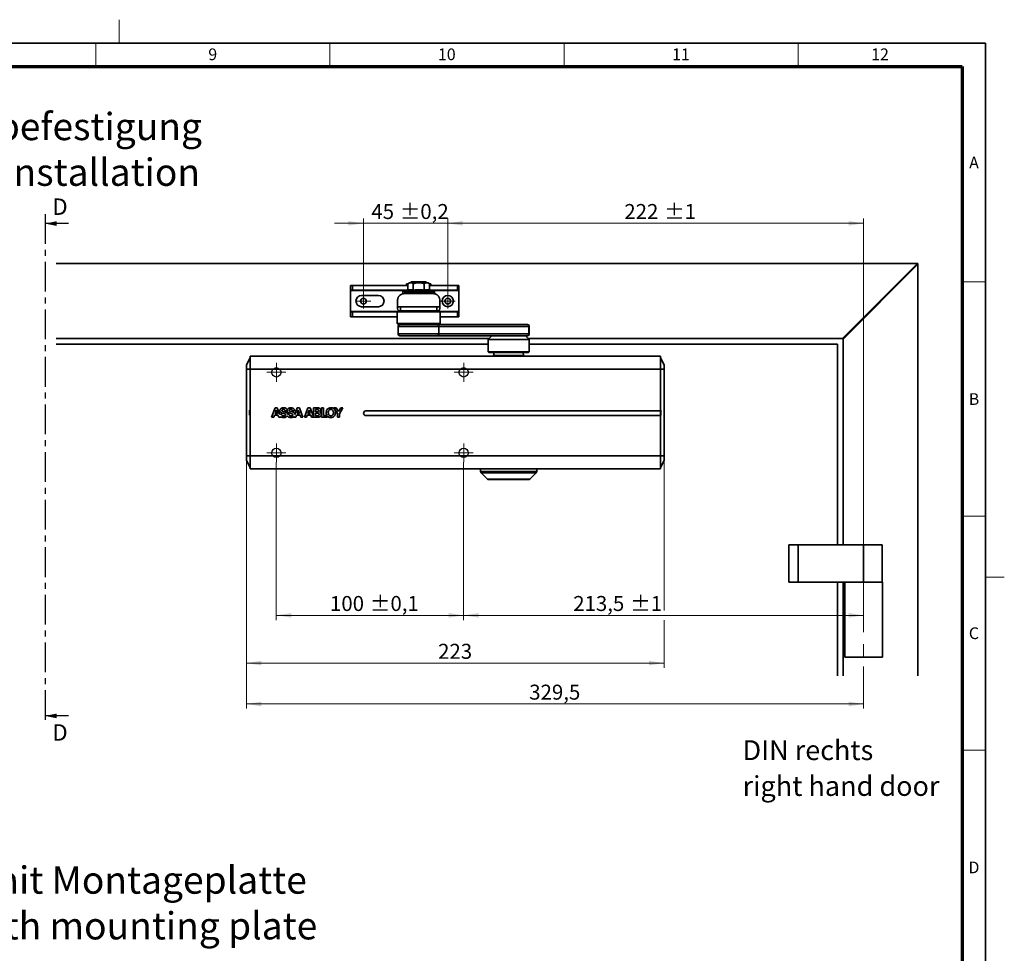
# Model space of a CAD drawing. Units: millimetres. Extents: x -457 to 744, y 0 to 416.
# Drawn here: x 381 to 591, y 217 to 416 of the extents above; entities that cross this region are included whole.
import ezdxf

# ---------------------------------------------------------------- set-up
doc = ezdxf.new("R2010")
doc.units = ezdxf.units.MM
doc.linetypes.add('CENTER', pattern=[10.16, 6.35, -1.27, 1.27, -1.27])
doc.linetypes.add('CENTERX2', pattern=[20.32, 12.7, -2.54, 2.54, -2.54])
doc.styles.add('SLDTEXTSTYLE0', font='TXT', dxfattribs={"width": 0.605})
doc.dimstyles.new('SLDDIMSTYLE0', dxfattribs={"dimtxt": 3.2, "dimasz": 2.5, "dimexe": 0, "dimexo": 0.0625, "dimgap": 0.8, "dimtad": 1, "dimlfac": 2.5, "dimrnd": 1e-09, "dimzin": 12, "dimdsep": 46, "dimtxsty": 'SLDTEXTSTYLE0', "dimsah": 1, "dimcen": 0.09, "dimadec": 0, "dimazin": 3, "dimtol": 1, "dimtp": 1, "dimtm": 1, "dimtfac": 1, "dimtdec": 0, "dimtofl": 0, "dimtmove": 0, "dimatfit": 3, "dimfxl": 1, "dimfrac": 2, "dimtolj": 1, "dimarcsym": 0})
doc.dimstyles.new('SLDDIMSTYLE1', dxfattribs={"dimtxt": 3.2, "dimasz": 2.5, "dimexe": 0, "dimexo": 0.0625, "dimgap": 0.8, "dimtad": 1, "dimlfac": 2.5, "dimrnd": 1e-09, "dimzin": 12, "dimdsep": 46, "dimtxsty": 'SLDTEXTSTYLE0', "dimsah": 1, "dimcen": 0.09, "dimadec": 0, "dimazin": 3, "dimtol": 1, "dimtp": 0.1, "dimtm": 0.1, "dimtfac": 1, "dimtdec": 1, "dimtofl": 0, "dimtmove": 0, "dimatfit": 3, "dimfxl": 1, "dimfrac": 2, "dimtolj": 1, "dimarcsym": 0})
doc.dimstyles.new('SLDDIMSTYLE2', dxfattribs={"dimtxt": 3.2, "dimasz": 2.5, "dimexe": 0, "dimexo": 0.0625, "dimgap": 0.8, "dimtad": 1, "dimlfac": 2.5, "dimrnd": 1e-09, "dimzin": 12, "dimdsep": 46, "dimtxsty": 'SLDTEXTSTYLE0', "dimsah": 1, "dimcen": 0.09, "dimadec": 0, "dimazin": 3, "dimtol": 1, "dimtp": 0.2, "dimtm": 0.2, "dimtfac": 1, "dimtdec": 1, "dimtmove": 0, "dimatfit": 0, "dimfxl": 1, "dimfrac": 2, "dimtolj": 1, "dimarcsym": 0})
doc.dimstyles.new('SLDDIMSTYLE3', dxfattribs={"dimtxt": 3.2, "dimasz": 2.5, "dimexe": 0, "dimexo": 0.0625, "dimgap": 0.8, "dimtad": 1, "dimlfac": 2.5, "dimrnd": 1e-09, "dimzin": 12, "dimdsep": 46, "dimtxsty": 'SLDTEXTSTYLE0', "dimsah": 1, "dimcen": 0.09, "dimadec": 0, "dimazin": 3, "dimtfac": 1, "dimtdec": 3, "dimtofl": 0, "dimtmove": 0, "dimatfit": 3, "dimfxl": 1, "dimfrac": 2, "dimtolj": 1, "dimtzin": 12, "dimarcsym": 0})

# ---------------------------------------------------------------- blocks, each defined once
blk = doc.blocks.new('_D_2')
at = {"color": 27, "linetype": 'Continuous', "lineweight": 18}
for p, q in [((435.56, 321.51), (435.56, 287.82)), ((475.56, 321.51), (475.56, 287.82)), ((435.56, 288.82), (475.56, 288.82))]:
    blk.add_line(p, q, dxfattribs=at)
for points in [[(435.56, 288.82), (438.76, 288.33), (438.76, 289.31)], [(475.56, 288.82), (472.36, 289.31), (472.36, 288.33)]]:
    blk.add_solid(points, dxfattribs=at)
at = {"color": 27, "linetype": 'Continuous', "lineweight": 18, "char_height": 3.2, "attachment_point": 1, "style": 'SLDTEXTSTYLE0'}
for s, insert in [('100', (447.02, 292.95)), ('±0,1', (455.56, 292.95))]:
    blk.add_mtext(s, dxfattribs=dict(at, insert=insert))
blk = doc.blocks.new('_D_3')
at = {"color": 27, "linetype": 'Continuous', "lineweight": 18}
for p, q in [((475.56, 321.51), (475.56, 287.82)), ((475.56, 288.82), (560.96, 288.82))]:
    blk.add_line(p, q, dxfattribs=at)
for points in [[(475.56, 288.82), (478.76, 288.33), (478.76, 289.31)], [(560.96, 288.82), (557.76, 289.31), (557.76, 288.33)]]:
    blk.add_solid(points, dxfattribs=at)
at = {"color": 27, "linetype": 'Continuous', "lineweight": 18, "char_height": 3.2, "attachment_point": 1, "style": 'SLDTEXTSTYLE0'}
for s, insert in [('213,5', (498.95, 292.95)), ('±1', (511.15, 292.95))]:
    blk.add_mtext(s, dxfattribs=dict(at, insert=insert))
blk = doc.blocks.new('_D_6')
at = {"color": 27, "linetype": 'Continuous', "lineweight": 18}
for p, q in [((454.16, 372.52), (448.01, 372.52)), ((454.16, 357.51), (454.16, 373.52)), ((454.16, 372.52), (472.16, 372.52)), ((472.16, 357.51), (472.16, 373.52)), ((472.16, 372.52), (478.32, 372.52))]:
    blk.add_line(p, q, dxfattribs=at)
for points in [[(454.16, 372.52), (450.96, 373.01), (450.96, 372.03)], [(472.16, 372.52), (475.36, 372.03), (475.36, 373.01)]]:
    blk.add_solid(points, dxfattribs=at)
at = {"color": 27, "linetype": 'Continuous', "lineweight": 18, "char_height": 3.2, "attachment_point": 1, "style": 'SLDTEXTSTYLE0'}
for s, insert in [('45', (455.85, 376.64)), ('±0,2', (461.94, 376.64))]:
    blk.add_mtext(s, dxfattribs=dict(at, insert=insert))
blk = doc.blocks.new('_D_7')
at = {"color": 27, "linetype": 'Continuous', "lineweight": 18}
for p, q in [((472.16, 357.51), (472.16, 373.52)), ((472.16, 372.52), (560.96, 372.52)), ((560.96, 297.91), (560.96, 373.52))]:
    blk.add_line(p, q, dxfattribs=at)
for points in [[(472.16, 372.52), (475.36, 372.03), (475.36, 373.01)], [(560.96, 372.52), (557.76, 373.01), (557.76, 372.03)]]:
    blk.add_solid(points, dxfattribs=at)
at = {"color": 27, "linetype": 'Continuous', "lineweight": 18, "char_height": 3.2, "attachment_point": 1, "style": 'SLDTEXTSTYLE0'}
for s, insert in [('222', (509.86, 376.64)), ('±1', (518.39, 376.64))]:
    blk.add_mtext(s, dxfattribs=dict(at, insert=insert))
blk = doc.blocks.new('_D_10')
at = {"color": 250, "linetype": 'Continuous', "lineweight": 18}
for p, q in [((429.16, 321.95), (429.16, 268.9)), ((560.96, 277.91), (560.96, 268.9)), ((560.96, 269.9), (429.16, 269.9))]:
    blk.add_line(p, q, dxfattribs=at)
for points in [[(429.16, 269.9), (432.36, 269.4), (432.36, 270.39)], [(560.96, 269.9), (557.76, 270.39), (557.76, 269.4)]]:
    blk.add_solid(points, dxfattribs=at)
at = {"color": 250, "linetype": 'Continuous', "lineweight": 18, "insert": (489.56, 274.02), "char_height": 3.2, "attachment_point": 1, "style": 'SLDTEXTSTYLE0'}
blk.add_mtext('329,5', dxfattribs=at)
blk = doc.blocks.new('_D_11')
at = {"color": 250, "linetype": 'Continuous', "lineweight": 18}
for p, q in [((429.16, 321.95), (429.16, 277.62)), ((518.36, 321.95), (518.36, 289.82)), ((518.36, 287.82), (518.36, 277.62)), ((429.16, 278.62), (518.36, 278.62))]:
    blk.add_line(p, q, dxfattribs=at)
for points in [[(429.16, 278.62), (432.36, 278.13), (432.36, 279.11)], [(518.36, 278.62), (515.16, 279.11), (515.16, 278.13)]]:
    blk.add_solid(points, dxfattribs=at)
at = {"color": 250, "linetype": 'Continuous', "lineweight": 18, "insert": (470.1, 282.74), "char_height": 3.2, "attachment_point": 1, "style": 'SLDTEXTSTYLE0'}
blk.add_mtext('223', dxfattribs=at)
blk = doc.blocks.new('SW_NOTE_0')
at = {"color": 0, "linetype": 'Continuous', "lineweight": 0, "char_height": 5.8208, "attachment_point": 2, "style": 'SLDTEXTSTYLE0'}
for s, insert in [('Direktbefestigung', (33.11, 7.5)), ('direct installation', (33.15, -2.26))]:
    blk.add_mtext(s, dxfattribs=dict(at, insert=insert))
blk = doc.blocks.new('SW_NOTE_2')
at = {"color": 0, "linetype": 'Continuous', "lineweight": 0, "attachment_point": 1, "style": 'SLDTEXTSTYLE0'}
for s, insert, char_height in [('DIN rechts', (0, 5.46), 4.233), ('right hand door', (0, -2.19), 4.2333)]:
    blk.add_mtext(s, dxfattribs=dict(at, insert=insert, char_height=char_height))
blk = doc.blocks.new('SW_CENTERMARKSYMBOL_4')
at = {"color": 0, "linetype": 'Continuous', "lineweight": 0}
for p, q in [((-1, 0), (-2, 0)), ((0, 0), (-1, 0)), ((0, 1), (0, 2)), ((0, 0), (0, 1)), ((0, 0), (0, -1)), ((0, 0), (1, 0)), ((1, 0), (2, 0)), ((0, -1), (0, -2))]:
    blk.add_line(p, q, dxfattribs=at)
blk = doc.blocks.new('SW_CENTERMARKSYMBOL_5')
at = {"color": 0, "linetype": 'Continuous', "lineweight": 0}
for p, q in [((-1, 0), (-2, 0)), ((0, 0), (-1, 0)), ((0, 1), (0, 2)), ((0, 0), (0, 1)), ((0, 0), (0, -1)), ((0, 0), (1, 0)), ((1, 0), (2, 0)), ((0, -1), (0, -2))]:
    blk.add_line(p, q, dxfattribs=at)
blk = doc.blocks.new('SW_CENTERMARKSYMBOL_6')
at = {"color": 0, "linetype": 'Continuous', "lineweight": 0}
for p, q in [((-1, 0), (-2, 0)), ((0, 0), (-1, 0)), ((0, 1), (0, 2)), ((0, 0), (0, 1)), ((0, 0), (0, -1)), ((0, 0), (1, 0)), ((1, 0), (2, 0)), ((0, -1), (0, -2))]:
    blk.add_line(p, q, dxfattribs=at)
blk = doc.blocks.new('SW_CENTERMARKSYMBOL_7')
at = {"color": 0, "linetype": 'Continuous', "lineweight": 0}
for p, q in [((-1, 0), (-2, 0)), ((0, 0), (-1, 0)), ((0, 1), (0, 2)), ((0, 0), (0, 1)), ((0, 0), (0, -1)), ((0, 0), (1, 0)), ((1, 0), (2, 0)), ((0, -1), (0, -2))]:
    blk.add_line(p, q, dxfattribs=at)
blk = doc.blocks.new('SW_CENTERMARKSYMBOL_10')
at = {"color": 0, "linetype": 'Continuous', "lineweight": 0}
for p, q in [((-1, 0), (-1.6, 0)), ((0, 0), (-1, 0)), ((0, 1), (0, 1.6)), ((0, 0), (0, 1)), ((0, 0), (0, -1)), ((0, 0), (1, 0)), ((1, 0), (1.6, 0)), ((0, -1), (0, -1.6))]:
    blk.add_line(p, q, dxfattribs=at)
blk = doc.blocks.new('SW_CENTERMARKSYMBOL_11')
at = {"color": 0, "linetype": 'Continuous', "lineweight": 0}
for p, q in [((-1, 0), (-1.6, 0)), ((0, 0), (-1, 0)), ((0, 1), (0, 1.6)), ((0, 0), (0, 1)), ((0, 0), (0, -1)), ((0, 0), (1, 0)), ((1, 0), (1.6, 0)), ((0, -1), (0, -1.6))]:
    blk.add_line(p, q, dxfattribs=at)
blk = doc.blocks.new('SW_NOTE_3')
at = {"color": 0, "linetype": 'Continuous', "lineweight": 0, "char_height": 5.8208, "attachment_point": 2, "style": 'SLDTEXTSTYLE0'}
for s, insert in [('Befestigung mit Montageplatte', (56.94, 7.5)), ('installation with mounting plate', (56.97, -2.26))]:
    blk.add_mtext(s, dxfattribs=dict(at, insert=insert))

msp = doc.modelspace()

# ---------------------------------------------------------------- linework, layer by layer
at = {"color": 7, "linetype": 'Continuous', "lineweight": 18}
for p, q in [((402, 411), (402, 416)), ((397, 406), (397, 411)), ((447, 406), (447, 411)), ((497, 406), (497, 411)), ((547, 406), (547, 411)), ((587, 360), (582, 360)), ((587, 310), (582, 310)), ((591, 297), (587, 297)), ((587, 260), (582, 260))]:
    msp.add_line(p, q, dxfattribs=at)
at = {"color": 7, "linetype": 'Continuous', "lineweight": 35}
for p, q in [((587, 411), (20, 411)), ((587, 9), (587, 411)), ((388.5644, 363.9092), (572.4644, 363.9092)), ((556.4644, 347.9092), (572.4644, 363.9092)), ((572.5644, 363.8092), (556.5644, 347.8092)), ((572.4644, 363.9092), (572.5644, 363.9092)), ((572.5644, 363.9092), (572.5644, 363.8092)), ((572.5644, 363.8092), (572.5644, 275.9092)), ((463.3644, 359.6292), (463.3644, 359.2292)), ((463.7168, 359.6292), (463.3644, 359.6292)), ((463.663, 359.521), (463.6557, 359.5006)), ((465.9644, 359.9092), (464.2244, 359.9092)), ((467.5644, 360.0292), (464.3644, 360.0292)), ((467.7044, 359.9092), (465.9644, 359.9092)), ((468.5644, 359.6292), (468.2119, 359.6292)), ((468.2726, 359.5018), (468.2599, 359.5359)), ((468.5644, 359.2292), (468.5644, 359.6292)), ((451.3644, 359.2292), (451.8406, 359.2292)), ((451.3644, 359.2292), (451.3644, 358.2292)), ((451.3644, 358.2292), (451.8406, 358.2292)), ((451.3644, 358.2292), (451.3644, 358.1492)), ((451.3644, 353.6692), (451.3644, 358.1492)), ((451.8406, 359.2292), (463.655, 359.2292)), ((451.8406, 358.2292), (451.8406, 359.2292)), ((463.655, 358.2292), (451.8406, 358.2292)), ((462.5644, 358.0092), (462.5644, 357.4685)), ((463.1708, 358.0092), (462.5644, 358.0092)), ((469.0644, 357.5092), (462.8644, 357.5092)), ((462.9644, 357.7892), (462.9644, 357.5092)), ((463.655, 358.2147), (463.0862, 357.9733)), ((463.655, 359.4984), (463.655, 358.2147)), ((464.8097, 358.2147), (464.8097, 359.4984)), ((467.1191, 358.2147), (467.1191, 359.4984)), ((468.2738, 358.2147), (468.2738, 359.4984)), ((468.2738, 359.2292), (474.2699, 359.2292)), ((474.2699, 358.2292), (468.2738, 358.2292)), ((468.8425, 357.9733), (468.2738, 358.2147)), ((469.3644, 358.0092), (468.7579, 358.0092)), ((468.9644, 357.5092), (468.9644, 357.7892)), ((469.3644, 357.4685), (469.3644, 358.0092)), ((474.2699, 359.2292), (474.5644, 359.2292)), ((474.2699, 359.2292), (474.2699, 358.2292)), ((474.2699, 358.2292), (474.5644, 358.2292)), ((474.5644, 358.2292), (474.5644, 359.2292)), ((474.5644, 358.2292), (474.5644, 358.1492)), ((474.5644, 358.1492), (474.5644, 353.6692)), ((453.7644, 357.1092), (457.3644, 357.1092)), ((461.4644, 356.1092), (461.4644, 354.7092)), ((470.4644, 356.1092), (470.4644, 354.7092)), ((451.3644, 353.5892), (451.3644, 353.6692)), ((451.8406, 353.5892), (451.3644, 353.5892)), ((451.3644, 353.5892), (451.3644, 352.5892)), ((451.8406, 353.5892), (461.3644, 353.5892)), ((451.8406, 352.5892), (451.8406, 353.5892)), ((457.3644, 354.7092), (453.7644, 354.7092)), ((461.5644, 353.8292), (461.3644, 353.6292)), ((461.3644, 353.6292), (461.3644, 351.1092)), ((461.3644, 353.6292), (470.5644, 353.6292)), ((470.4644, 354.7092), (461.4644, 354.7092)), ((461.4644, 354.3092), (461.4644, 354.7092)), ((461.5644, 353.8292), (470.3644, 353.8292)), ((462.0644, 354.7092), (462.0644, 353.8292)), ((469.8644, 353.8292), (469.8644, 354.7092)), ((470.5644, 353.6292), (470.3644, 353.8292)), ((470.4644, 354.7092), (470.4644, 354.3092)), ((470.5644, 351.1092), (470.5644, 353.6292)), ((470.5644, 353.5892), (474.2699, 353.5892)), ((474.5644, 353.5892), (474.2699, 353.5892)), ((474.2699, 353.5892), (474.2699, 352.5892)), ((474.5644, 353.5892), (474.5644, 353.6692)), ((474.5644, 352.5892), (474.5644, 353.5892)), ((451.8406, 352.5892), (451.3644, 352.5892)), ((461.3644, 352.5892), (451.8406, 352.5892)), ((461.3644, 351.1092), (461.5644, 350.9092)), ((461.3644, 351.1092), (470.5644, 351.1092)), ((470.3644, 350.9092), (470.5644, 351.1092)), ((474.2699, 352.5892), (470.5644, 352.5892)), ((474.5644, 352.5892), (474.2699, 352.5892)), ((461.5644, 350.9092), (470.3644, 350.9092)), ((461.5644, 350.5092), (461.5644, 348.9092)), ((470.2863, 350.5092), (470.2863, 348.9092)), ((489.4863, 350.5092), (470.2863, 350.5092)), ((470.3644, 350.9092), (489.0934, 350.9092)), ((489.0934, 350.9092), (489.1644, 350.9092)), ((489.4863, 350.5092), (489.4863, 348.9092)), ((489.5644, 348.9092), (489.5644, 350.5092)), ((480.9644, 347.9092), (388.5644, 347.9092)), ((469.8934, 348.5092), (461.9644, 348.5092)), ((489.0934, 348.5092), (469.8934, 348.5092)), ((470.2863, 348.9092), (489.4863, 348.9092)), ((481.5644, 348.5092), (480.7644, 347.7092)), ((480.7644, 347.7092), (480.7644, 345.1092)), ((480.7644, 347.7092), (489.5644, 347.7092)), ((489.5644, 347.7092), (488.7644, 348.5092)), ((489.1644, 348.5092), (489.0934, 348.5092)), ((556.4644, 347.9092), (489.3644, 347.9092)), ((489.5644, 345.1092), (489.5644, 347.7092)), ((556.5644, 347.9092), (556.4644, 347.9092)), ((556.5644, 347.8092), (556.5644, 347.9092)), ((556.5644, 303.9092), (556.5644, 347.8092)), ((480.7644, 346.7092), (388.5644, 346.7092)), ((480.7644, 345.1092), (480.9644, 344.9092)), ((480.7644, 345.1092), (489.5644, 345.1092)), ((480.9644, 344.9092), (489.3644, 344.9092)), ((482.0702, 344.9092), (481.9644, 344.3092)), ((488.3644, 344.3092), (488.2586, 344.9092)), ((489.3644, 344.9092), (489.5644, 345.1092)), ((555.3644, 346.7092), (489.5644, 346.7092)), ((555.3644, 303.9092), (555.3644, 346.7092)), ((429.9644, 343.8692), (429.1644, 342.2692)), ((517.5644, 344.1492), (429.9644, 344.1492)), ((429.9644, 344.1492), (429.9644, 341.3492)), ((481.9644, 344.3092), (481.9644, 344.1492)), ((485.1644, 344.3092), (481.9644, 344.3092)), ((488.3644, 344.3092), (485.1644, 344.3092)), ((488.3644, 344.1492), (488.3644, 344.3092)), ((517.5644, 341.3492), (517.5644, 344.1492)), ((518.3644, 342.2692), (517.5644, 343.8692)), ((429.1644, 342.2692), (429.1644, 341.3492)), ((429.1644, 341.3492), (429.1644, 322.8692)), ((429.1644, 341.3492), (429.9644, 341.3492)), ((429.9644, 341.3492), (429.9644, 322.8692)), ((517.5644, 341.3492), (429.9644, 341.3492)), ((517.5644, 332.4596), (517.5644, 341.3492)), ((517.5644, 341.3492), (518.3644, 341.3492)), ((518.3644, 341.3492), (518.3644, 342.2692)), ((518.3644, 341.3492), (518.3644, 322.8692)), ((429.8644, 332.6492), (429.9644, 332.6492)), ((429.8644, 331.5692), (429.8644, 332.6492)), ((435.322, 333.107), (434.5643, 331.1067)), ((435.5407, 332.6138), (435.2801, 331.8804)), ((435.7721, 333.107), (435.322, 333.107)), ((435.5465, 332.6138), (435.5407, 332.6138)), ((435.7986, 331.8803), (435.5465, 332.6138)), ((436.2726, 331.7712), (435.7721, 333.107)), ((437.8808, 332.5112), (437.4568, 332.5112)), ((439.4275, 332.5117), (439.0019, 332.5116)), ((440.0277, 333.1086), (439.4946, 331.7021)), ((440.2467, 332.6153), (439.986, 331.8819)), ((440.4791, 333.1086), (440.0277, 333.1086)), ((440.2521, 332.6153), (440.2467, 332.6153)), ((440.505, 331.8822), (440.2521, 332.6153)), ((441.2277, 331.1094), (440.4791, 333.1086)), ((442.3211, 333.1094), (441.5628, 331.1094)), ((442.5402, 332.6165), (442.2797, 331.8825)), ((442.7724, 333.1097), (442.3211, 333.1094)), ((442.546, 332.6166), (442.5402, 332.6165)), ((442.7982, 331.8825), (442.546, 332.6166)), ((443.4655, 331.2582), (442.7724, 333.1097)), ((444.4053, 333.1102), (443.4644, 333.1097)), ((443.4644, 333.1097), (443.4655, 331.2582)), ((444.316, 332.7687), (443.9046, 332.7686)), ((443.9046, 332.7686), (443.9049, 332.3001)), ((443.9049, 332.3001), (444.3504, 332.3009)), ((445.6438, 333.1158), (445.2044, 333.1138)), ((445.2044, 333.1138), (445.2105, 331.1117)), ((445.6497, 331.4805), (445.6438, 333.1158)), ((447.8732, 333.1113), (448.6094, 331.8911)), ((448.369, 333.1111), (447.8732, 333.1113)), ((448.8372, 332.322), (448.369, 333.1111)), ((449.3016, 333.1121), (448.8372, 332.322)), ((449.0493, 331.88), (449.7914, 333.1117)), ((449.7914, 333.1117), (449.3016, 333.1121)), ((454.6844, 332.4596), (517.5644, 332.4596)), ((517.5644, 332.6492), (517.6644, 332.6492)), ((517.5644, 331.4596), (517.5644, 332.4596)), ((517.6644, 332.6492), (517.6644, 331.5692)), ((429.8644, 331.5692), (429.9644, 331.5692)), ((434.5643, 331.1067), (435.0092, 331.1075)), ((435.0092, 331.1075), (435.1658, 331.5524)), ((435.1658, 331.5524), (435.9139, 331.5523)), ((435.2801, 331.8804), (435.7986, 331.8803)), ((435.9139, 331.5523), (436.065, 331.1075)), ((436.065, 331.1075), (436.5211, 331.1074)), ((436.693, 331.7713), (436.2726, 331.7712)), ((436.5211, 331.1074), (436.4509, 331.2947)), ((437.9455, 331.7716), (438.2369, 331.7712)), ((439.3429, 331.3016), (439.2699, 331.109)), ((439.2699, 331.109), (439.715, 331.1089)), ((439.715, 331.1089), (439.8717, 331.554)), ((439.8717, 331.554), (440.6198, 331.5546)), ((439.986, 331.8819), (440.505, 331.8822)), ((440.6198, 331.5546), (440.771, 331.1093)), ((440.771, 331.1093), (441.2277, 331.1094)), ((441.5628, 331.1094), (442.0088, 331.1095)), ((442.0088, 331.1095), (442.165, 331.5552)), ((442.165, 331.5552), (442.9131, 331.555)), ((442.2797, 331.8825), (442.7982, 331.8825)), ((442.9131, 331.555), (443.0643, 331.1101)), ((443.0643, 331.1101), (443.5209, 331.1104)), ((443.5207, 331.1107), (444.4348, 331.1108)), ((444.3838, 332.0017), (443.9051, 332.0013)), ((443.9051, 332.0013), (443.9052, 331.4522)), ((443.9052, 331.4522), (444.3759, 331.4526)), ((445.2105, 331.1117), (446.4819, 331.1169)), ((446.3895, 331.483), (445.6497, 331.4805)), ((446.4819, 331.1169), (446.4804, 331.3633)), ((448.6094, 331.8911), (448.6105, 331.1122)), ((448.6105, 331.1122), (449.0502, 331.112)), ((449.0502, 331.112), (449.0493, 331.88)), ((517.5644, 331.4596), (454.6844, 331.4596)), ((517.5644, 331.5692), (517.6644, 331.5692)), ((517.5644, 322.8692), (517.5644, 331.4596)), ((429.1644, 322.8692), (429.9644, 322.8692)), ((429.1644, 322.8692), (429.1644, 321.9492)), ((429.1644, 321.9492), (429.9644, 320.3492)), ((517.5644, 322.8692), (429.9644, 322.8692)), ((429.9644, 322.8692), (429.9644, 320.0692)), ((517.5644, 320.0692), (517.5644, 322.8692)), ((518.3644, 322.8692), (517.5644, 322.8692)), ((517.5644, 320.3492), (518.3644, 321.9492)), ((518.3644, 321.9492), (518.3644, 322.8692)), ((429.9644, 320.0692), (517.5644, 320.0692)), ((479.1644, 320.0692), (479.1644, 319.5549)), ((491.1644, 319.5549), (491.1644, 320.0692)), ((479.2815, 319.272), (480.6472, 317.9064)), ((489.3987, 317.7892), (480.93, 317.7892)), ((489.6815, 317.9064), (491.0472, 319.272)), ((544.9644, 303.9092), (544.9644, 295.9092)), ((546.9644, 303.9092), (544.9644, 303.9092)), ((546.9644, 303.9092), (546.9644, 295.9092)), ((560.9644, 303.9092), (546.9644, 303.9092)), ((560.9644, 303.9092), (560.9644, 295.9092)), ((564.9444, 303.9092), (560.9644, 303.9092)), ((564.9444, 295.9092), (564.9444, 303.9092)), ((546.9644, 295.9092), (544.9644, 295.9092)), ((560.5649, 295.9092), (546.9644, 295.9092)), ((555.3644, 275.9092), (555.3644, 295.9092)), ((556.5644, 275.9092), (556.5644, 295.9092)), ((556.9644, 295.9092), (556.9644, 279.9092)), ((560.5649, 295.9092), (564.9644, 295.9092)), ((564.9644, 295.9092), (564.9644, 279.9092)), ((556.9644, 279.9092), (564.9644, 279.9092))]:
    msp.add_line(p, q, dxfattribs=at)
at = {"color": 7, "linetype": 'Continuous', "lineweight": 70}
for p, q in [((25, 406), (582, 406)), ((582, 406), (582, 14))]:
    msp.add_line(p, q, dxfattribs=at)
at = {"color": 7, "linetype": 'CENTER', "lineweight": 25}
msp.add_line((386.1844, 374.4692), (386.1844, 265.3492), dxfattribs=at)
at = {"color": 7, "linetype": 'Continuous', "lineweight": 25}
for p, q in [((391.1844, 372.4692), (386.1844, 372.4692)), ((391.1844, 267.3492), (386.1844, 267.3492))]:
    msp.add_line(p, q, dxfattribs=at)
at = {"color": 8, "linetype": 'Continuous', "lineweight": 35}
for p, q in [((451.3644, 358.1492), (463.5006, 358.1492)), ((468.9644, 357.7892), (462.9644, 357.7892)), ((463.0862, 357.9733), (468.8425, 357.9733)), ((468.4281, 358.1492), (474.5644, 358.1492)), ((451.3644, 353.6692), (461.4044, 353.6692)), ((470.5244, 353.6692), (474.5644, 353.6692)), ((470.2863, 350.5092), (461.5644, 350.5092)), ((489.5644, 350.5092), (489.4863, 350.5092)), ((461.5644, 348.9092), (470.2863, 348.9092)), ((489.4863, 348.9092), (489.5644, 348.9092)), ((479.1644, 319.5549), (491.1644, 319.5549)), ((491.0472, 319.272), (479.2815, 319.272)), ((480.6472, 317.9064), (489.6815, 317.9064))]:
    msp.add_line(p, q, dxfattribs=at)
at = {"color": 27, "linetype": 'CENTERX2', "lineweight": 18}
msp.add_line((560.9644, 297.9092), (560.9644, 277.9092), dxfattribs=at)
at = {"color": 7, "linetype": 'Continuous', "lineweight": 35}
for centre, radius in [((454.1644, 355.9092), 0.6), ((472.1644, 355.9092), 1.2), ((472.1644, 355.9092), 0.6)]:
    msp.add_circle(centre, radius, dxfattribs=at)
at = {"color": 7, "linetype": 'Continuous'}
for centre in [(435.5644, 340.7092), (475.5644, 340.7092), (435.5644, 323.5092), (475.5644, 323.5092)]:
    msp.add_circle(centre, 1, dxfattribs=at)
at = {"color": 7, "linetype": 'Continuous', "lineweight": 35}
for centre, radius, start, end in [((464.2244, 359.3092), 0.6, 90, 140.976192), ((467.7044, 359.3092), 0.6, 37.672997, 90), ((463.1644, 357.7892), 0.2, 113, 180), ((468.7644, 357.7892), 0.2, 0, 67), ((453.7644, 355.9092), 1.2, 90, 270), ((457.3644, 355.9092), 1.2, 270, 90), ((462.0644, 354.3092), 0.6, 180, 233.130102), ((469.8644, 354.3092), 0.6, 306.869898, 0), ((461.9644, 350.5092), 0.4, 90, 180), ((469.8898, 350.5127), 0.3965, 359.491973, 89.4828), ((489.0898, 350.5127), 0.3965, 359.491973, 89.4828), ((489.1644, 350.5092), 0.4, 0, 90), ((461.9644, 348.9092), 0.4, 180, 270), ((469.8898, 348.9057), 0.3965, 270.5172, 0.508027), ((489.0898, 348.9057), 0.3965, 270.5172, 0.508027), ((489.1644, 348.9092), 0.4, 270, 0), ((454.6844, 331.9596), 0.5, 90, 270), ((479.5644, 319.5549), 0.4, 180, 225), ((480.93, 318.1892), 0.4, 225, 270), ((489.3987, 318.1892), 0.4, 270, 315), ((490.7644, 319.5549), 0.4, 315, 0)]:
    msp.add_arc(centre, radius, start, end, dxfattribs=at)
for points, knots in [([(464.8097, 359.4984), (464.787, 359.5488), (464.7315, 359.6726), (464.525, 359.8316), (464.2295, 359.8655), (463.938, 359.826), (463.7616, 359.6922), (463.6894, 359.5902), (463.6626, 359.5187), (463.655, 359.4984)], [0, 0, 0, 0, 0.08078619, 0.19825132, 0.51758126, 0.79160148, 0.89260628, 0.96941756, 1, 1, 1, 1]), ([(467.1191, 359.4984), (467.0738, 359.5488), (466.9628, 359.6725), (466.6784, 359.7824), (466.3207, 359.8428), (465.8275, 359.8575), (465.3756, 359.8259), (465.023, 359.6922), (464.8785, 359.5902), (464.8249, 359.5187), (464.8097, 359.4984)], [0, 0, 0, 0, 0.080719435, 0.1980875, 0.355897095, 0.517979904, 0.791773687, 0.892695022, 0.969442829, 1, 1, 1, 1]), ([(468.2738, 359.4984), (468.2511, 359.5488), (468.1956, 359.6726), (467.9891, 359.8316), (467.6936, 359.8655), (467.4021, 359.826), (467.2257, 359.6922), (467.1535, 359.5902), (467.1267, 359.5187), (467.1191, 359.4984)], [0, 0, 0, 0, 0.080786191, 0.198251324, 0.517581258, 0.791601477, 0.892606277, 0.969417557, 1, 1, 1, 1]), ([(462.8644, 357.5092), (462.8114, 357.5073), (462.6507, 357.5017), (462.456, 357.454), (462.2608, 357.3764), (462.1058, 357.2911), (461.9539, 357.1781), (461.8221, 357.0497), (461.7022, 356.8982), (461.6006, 356.7239), (461.5227, 356.5273), (461.4754, 356.3226), (461.4644, 356.1818), (461.4644, 356.1106), (461.4644, 356.1092)], [0, 0, 0, 0, 0.05631455, 0.17095243, 0.22924643, 0.31245555, 0.39631377, 0.48187999, 0.56791881, 0.67380592, 0.78035681, 0.88880581, 0.99785003, 1, 1, 1, 1]), ([(464.8097, 358.2147), (464.7347, 358.2439), (464.5843, 358.3024), (464.3532, 358.3471), (464.1181, 358.3486), (463.9223, 358.3098), (463.768, 358.2607), (463.6927, 358.23), (463.655, 358.2147)], [0, 0, 0, 0, 0.19680519, 0.39474542, 0.59733171, 0.8018605, 0.90086711, 1, 1, 1, 1]), ([(467.1191, 358.2147), (467.0443, 358.2299), (466.8194, 358.2755), (466.5156, 358.3183), (466.2078, 358.3417), (465.9737, 358.348), (465.7371, 358.3426), (465.5002, 358.3252), (465.1896, 358.2889), (464.9606, 358.2442), (464.8097, 358.2147)], [0, 0, 0, 0, 0.098348906, 0.295658813, 0.394734785, 0.495921241, 0.597358514, 0.699526016, 0.801915543, 1, 1, 1, 1]), ([(468.2738, 358.2147), (468.1988, 358.2439), (468.0484, 358.3024), (467.8173, 358.3472), (467.5822, 358.3482), (467.348, 358.3037), (467.1945, 358.2441), (467.1191, 358.2147)], [0, 0, 0, 0, 0.19681112, 0.39475731, 0.5973497, 0.80188464, 1, 1, 1, 1]), ([(470.4644, 356.1092), (470.4644, 356.1106), (470.4643, 356.1799), (470.4538, 356.3175), (470.4081, 356.5203), (470.3307, 356.7192), (470.2287, 356.895), (470.1097, 357.046), (469.9803, 357.1735), (469.8277, 357.2882), (469.6713, 357.3749), (469.4757, 357.4529), (469.2815, 357.5013), (469.1191, 357.5072), (469.0644, 357.5092)], [0, 0, 0, 0, 0.002149971, 0.108152885, 0.214703128, 0.323052041, 0.432081221, 0.515525694, 0.599383009, 0.684744912, 0.770752969, 0.827234521, 0.941727492, 1, 1, 1, 1]), ([(437.0807, 333.1543), (437, 333.1488), (436.8383, 333.1376), (436.6225, 333.0502), (436.4534, 332.9141), (436.3501, 332.7401), (436.3393, 332.611), (436.3342, 332.5495)], [0, 0, 0, 0, 0.226147334, 0.452843436, 0.639973959, 0.828326522, 1, 1, 1, 1]), ([(436.3342, 332.5495), (436.3398, 332.4817), (436.3495, 332.3632), (436.4407, 332.2172), (436.5961, 332.0903), (436.77, 332.025), (436.8977, 331.9902), (436.9306, 331.9812)], [0, 0, 0, 0, 0.22375735, 0.39097821, 0.55753688, 0.88603796, 1, 1, 1, 1]), ([(437.0619, 332.8128), (437.0263, 332.8108), (436.9557, 332.8068), (436.8718, 332.7748), (436.8168, 332.7331), (436.7846, 332.6924), (436.7632, 332.6424), (436.7607, 332.6052), (436.7594, 332.5861)], [0, 0, 0, 0, 0.25235802, 0.4995817, 0.62165723, 0.73750878, 0.86470457, 1, 1, 1, 1]), ([(436.7594, 332.5861), (436.7603, 332.5682), (436.7618, 332.5355), (436.7805, 332.4889), (436.8187, 332.4522), (436.9078, 332.4038), (437.0265, 332.3703), (437.1892, 332.3267), (437.2908, 332.3007), (437.3557, 332.284)], [0, 0, 0, 0, 0.07477932, 0.13677019, 0.20523241, 0.29212476, 0.56018304, 0.71892949, 1, 1, 1, 1]), ([(437.4568, 332.5112), (437.4541, 332.5374), (437.4489, 332.5871), (437.4239, 332.6553), (437.3856, 332.7118), (437.3193, 332.767), (437.2079, 332.8071), (437.1143, 332.8108), (437.0619, 332.8128)], [0, 0, 0, 0, 0.14041167, 0.26607176, 0.38363763, 0.50115041, 0.72093642, 1, 1, 1, 1]), ([(437.8797, 332.5657), (437.8676, 332.6415), (437.8456, 332.7782), (437.727, 332.9436), (437.5507, 333.0712), (437.3263, 333.1433), (437.1566, 333.1509), (437.0807, 333.1543)], [0, 0, 0, 0, 0.20632838, 0.37242297, 0.53804409, 0.79321624, 1, 1, 1, 1]), ([(437.3557, 332.284), (437.4705, 332.2529), (437.627, 332.2104), (437.7902, 332.0913), (437.8702, 331.9987), (437.9251, 331.8907), (437.9386, 331.8118), (437.9455, 331.7716)], [0, 0, 0, 0, 0.42002349, 0.57286375, 0.71502098, 0.85456468, 1, 1, 1, 1]), ([(438.6265, 333.155), (438.5458, 333.1496), (438.384, 333.1386), (438.1682, 333.0515), (437.9991, 332.9155), (437.8984, 332.746), (437.8856, 332.6222), (437.8797, 332.5657)], [0, 0, 0, 0, 0.22928136, 0.45913241, 0.6487742, 0.83964144, 1, 1, 1, 1]), ([(438.4752, 331.9823), (438.3345, 332.0221), (438.1598, 332.0715), (437.9991, 332.2107), (437.9369, 332.295), (437.8939, 332.3965), (437.8853, 332.4721), (437.8808, 332.5112)], [0, 0, 0, 0, 0.49953095, 0.62052641, 0.73527847, 0.86312178, 1, 1, 1, 1]), ([(438.6067, 332.8134), (438.571, 332.8114), (438.5004, 332.8074), (438.4165, 332.7755), (438.3615, 332.7339), (438.3292, 332.6932), (438.3079, 332.6432), (438.3056, 332.6061), (438.3044, 332.587)], [0, 0, 0, 0, 0.25263376, 0.50003409, 0.62208339, 0.73780375, 0.8648345, 1, 1, 1, 1]), ([(438.9009, 332.2844), (438.8234, 332.3043), (438.6789, 332.3413), (438.5002, 332.39), (438.3859, 332.4357), (438.3317, 332.4804), (438.3066, 332.5293), (438.3052, 332.5664), (438.3044, 332.587)], [0, 0, 0, 0, 0.335272658, 0.624764081, 0.777557121, 0.845756742, 0.914735929, 1, 1, 1, 1]), ([(439.0019, 332.5116), (438.9992, 332.5378), (438.9941, 332.5875), (438.9692, 332.6558), (438.9308, 332.7123), (438.8644, 332.7676), (438.7529, 332.8079), (438.6591, 332.8114), (438.6067, 332.8134)], [0, 0, 0, 0, 0.14026646, 0.26582675, 0.38335102, 0.50088565, 0.72099922, 1, 1, 1, 1]), ([(439.4275, 332.5117), (439.4205, 332.5937), (439.4083, 332.7371), (439.3, 332.9155), (439.1372, 333.0502), (438.9049, 333.1398), (438.722, 333.1498), (438.6265, 333.155)], [0, 0, 0, 0, 0.21075149, 0.36856523, 0.52615125, 0.75276181, 1, 1, 1, 1]), ([(439.4946, 331.7021), (439.4887, 331.7707), (439.4779, 331.8942), (439.3825, 332.0492), (439.2264, 332.1805), (439.0551, 332.247), (438.9329, 332.2767), (438.9009, 332.2844)], [0, 0, 0, 0, 0.22443665, 0.40443321, 0.58380519, 0.89120374, 1, 1, 1, 1]), ([(444.6192, 332.539), (444.6182, 332.5594), (444.6163, 332.5978), (444.5985, 332.6511), (444.5684, 332.6949), (444.5159, 332.736), (444.429, 332.7646), (444.3567, 332.7672), (444.316, 332.7687)], [0, 0, 0, 0, 0.14033203, 0.26502942, 0.38232165, 0.50197599, 0.71927571, 1, 1, 1, 1]), ([(444.3504, 332.3009), (444.3872, 332.3029), (444.4551, 332.3065), (444.5328, 332.3446), (444.5773, 332.39), (444.612, 332.4499), (444.6163, 332.5026), (444.6192, 332.539)], [0, 0, 0, 0, 0.26954971, 0.4982466, 0.61671087, 0.7354257, 1, 1, 1, 1]), ([(445.0448, 332.6149), (445.0406, 332.6783), (445.0336, 332.7859), (444.9627, 332.9234), (444.8525, 333.0233), (444.6623, 333.1), (444.5046, 333.1063), (444.4053, 333.1102)], [0, 0, 0, 0, 0.20426565, 0.34711965, 0.49032165, 0.67918855, 1, 1, 1, 1]), ([(444.7724, 332.1972), (444.8129, 332.2197), (444.8903, 332.2626), (444.9792, 332.3611), (445.0356, 332.481), (445.0417, 332.5693), (445.0448, 332.6149)], [0, 0, 0, 0, 0.26202408, 0.50032991, 0.7418501, 1, 1, 1, 1]), ([(445.1402, 331.6911), (445.1364, 331.7504), (445.129, 331.8636), (445.055, 332.0172), (444.9342, 332.1379), (444.8276, 332.177), (444.7724, 332.1972)], [0, 0, 0, 0, 0.26190585, 0.50035212, 0.74153357, 1, 1, 1, 1]), ([(447.1993, 333.1581), (447.1187, 333.1536), (446.9329, 333.1432), (446.6576, 333.0316), (446.4269, 332.8205), (446.2519, 332.5053), (446.23, 332.2543), (446.2168, 332.1027)], [0, 0, 0, 0, 0.14948015, 0.34472247, 0.53745184, 0.72080651, 1, 1, 1, 1]), ([(447.1996, 332.7889), (447.1545, 332.7864), (447.0675, 332.7815), (446.9491, 332.7372), (446.8515, 332.6684), (446.75, 332.5479), (446.6706, 332.3539), (446.6612, 332.1884), (446.6564, 332.1027)], [0, 0, 0, 0, 0.13702886, 0.2641612, 0.37869912, 0.49734892, 0.7396813, 1, 1, 1, 1]), ([(448.1824, 332.1032), (448.1785, 332.1835), (448.1683, 332.3932), (448.0605, 332.6938), (447.8459, 332.955), (447.5791, 333.109), (447.3525, 333.1552), (447.2265, 333.1576), (447.1993, 333.1581)], [0, 0, 0, 0, 0.14913681, 0.38921665, 0.57744101, 0.76600321, 0.94953036, 1, 1, 1, 1]), ([(447.7435, 332.1038), (447.7385, 332.1894), (447.7287, 332.3546), (447.6491, 332.5483), (447.5476, 332.6686), (447.45, 332.7373), (447.3317, 332.7816), (447.2448, 332.7864), (447.1996, 332.7889)], [0, 0, 0, 0, 0.26023893, 0.50258402, 0.62105525, 0.73580536, 0.86283987, 1, 1, 1, 1]), ([(436.4509, 331.2947), (436.5103, 331.2474), (436.6523, 331.134), (436.8931, 331.0697), (437.0583, 331.0628), (437.1186, 331.0603)], [0, 0, 0, 0, 0.31283586, 0.74914801, 1, 1, 1, 1]), ([(437.1356, 331.4016), (437.0559, 331.4076), (436.9381, 331.4165), (436.8026, 331.4964), (436.7314, 331.583), (436.6975, 331.68), (436.6944, 331.7429), (436.693, 331.7713)], [0, 0, 0, 0, 0.36239056, 0.53565231, 0.71001016, 0.86920965, 1, 1, 1, 1]), ([(436.9306, 331.9812), (437.0082, 331.9622), (437.1503, 331.9274), (437.3226, 331.8793), (437.4326, 331.822), (437.4898, 331.7687), (437.5199, 331.7099), (437.5227, 331.6704), (437.5241, 331.6513)], [0, 0, 0, 0, 0.33004379, 0.60400629, 0.73463953, 0.8380191, 0.9215374, 1, 1, 1, 1]), ([(437.1186, 331.0603), (437.199, 331.0637), (437.3849, 331.0715), (437.6302, 331.1548), (437.8078, 331.2942), (437.8663, 331.3939), (437.8904, 331.4351)], [0, 0, 0, 0, 0.26704761, 0.61773964, 0.84212015, 1, 1, 1, 1]), ([(437.5241, 331.6513), (437.5219, 331.6253), (437.5176, 331.5741), (437.4746, 331.5058), (437.3969, 331.4479), (437.2799, 331.4092), (437.186, 331.4043), (437.1356, 331.4016)], [0, 0, 0, 0, 0.14981679, 0.29574372, 0.45347187, 0.70666295, 1, 1, 1, 1]), ([(437.8904, 331.4351), (437.9286, 331.3792), (438.0048, 331.2678), (438.2115, 331.1363), (438.4386, 331.0696), (438.6044, 331.0633), (438.6639, 331.061)], [0, 0, 0, 0, 0.22364357, 0.44646367, 0.8016937, 1, 1, 1, 1]), ([(438.2369, 331.7712), (438.2386, 331.7408), (438.2417, 331.6824), (438.2692, 331.6028), (438.3123, 331.5365), (438.3885, 331.4672), (438.5145, 331.4119), (438.6229, 331.4058), (438.6795, 331.4026)], [0, 0, 0, 0, 0.13981132, 0.26856157, 0.38376607, 0.5011258, 0.7396565, 1, 1, 1, 1]), ([(439.0695, 331.6519), (439.0671, 331.6763), (439.0625, 331.7247), (439.0204, 331.7866), (438.9585, 331.8341), (438.7816, 331.9175), (438.6139, 331.953), (438.4752, 331.9823)], [0, 0, 0, 0, 0.099359978, 0.197914207, 0.297068287, 0.418733245, 1, 1, 1, 1]), ([(438.6639, 331.061), (438.7439, 331.0647), (438.929, 331.0732), (439.173, 331.1499), (439.2974, 331.261), (439.3429, 331.3016)], [0, 0, 0, 0, 0.3261506, 0.75361907, 1, 1, 1, 1]), ([(438.6795, 331.4026), (438.7218, 331.4044), (438.8081, 331.4082), (438.9154, 331.4383), (438.9924, 331.4834), (439.0375, 331.5307), (439.0651, 331.5885), (439.068, 331.6304), (439.0695, 331.6519)], [0, 0, 0, 0, 0.24506411, 0.5010688, 0.63700723, 0.75822923, 0.8753404, 1, 1, 1, 1]), ([(444.3759, 331.4526), (444.4239, 331.4547), (444.4918, 331.4576), (444.5727, 331.4868), (444.6199, 331.5159), (444.6564, 331.554), (444.6929, 331.6191), (444.6972, 331.6762), (444.7001, 331.7159)], [0, 0, 0, 0, 0.29977283, 0.42443263, 0.53760089, 0.64521799, 0.75413636, 1, 1, 1, 1]), ([(444.7001, 331.7159), (444.697, 331.7599), (444.6927, 331.8233), (444.6531, 331.8957), (444.6147, 331.9365), (444.5678, 331.9667), (444.4919, 331.9962), (444.4283, 331.9994), (444.3838, 332.0017)], [0, 0, 0, 0, 0.26790715, 0.38573559, 0.50140805, 0.61054948, 0.72748624, 1, 1, 1, 1]), ([(444.4348, 331.1108), (444.5233, 331.1166), (444.6948, 331.1279), (444.8937, 331.2174), (445.0167, 331.3267), (445.087, 331.4304), (445.1325, 331.554), (445.1376, 331.6444), (445.1402, 331.6911)], [0, 0, 0, 0, 0.25822021, 0.50063576, 0.62018705, 0.73615361, 0.86383443, 1, 1, 1, 1]), ([(446.3895, 331.483), (446.3399, 331.5768), (446.2372, 331.7705), (446.2238, 331.9896), (446.2168, 332.1027)], [0, 0, 0, 0, 0.48360562, 1, 1, 1, 1]), ([(446.4804, 331.3633), (446.5396, 331.3078), (446.6738, 331.1822), (446.9301, 331.0806), (447.1163, 331.0694), (447.2003, 331.0643)], [0, 0, 0, 0, 0.30256814, 0.68533123, 1, 1, 1, 1]), ([(446.6564, 332.1027), (446.6615, 332.0202), (446.6715, 331.8595), (446.7513, 331.6711), (446.8523, 331.5529), (446.95, 331.4848), (447.0682, 331.4408), (447.1552, 331.436), (447.2003, 331.4336)], [0, 0, 0, 0, 0.25463646, 0.49621287, 0.61574603, 0.73177423, 0.86084458, 1, 1, 1, 1]), ([(447.2003, 331.4336), (447.2453, 331.4361), (447.3322, 331.441), (447.4503, 331.4851), (447.5479, 331.5533), (447.649, 331.6716), (447.7288, 331.8602), (447.7385, 332.0212), (447.7435, 332.1038)], [0, 0, 0, 0, 0.13882681, 0.2679038, 0.38373371, 0.50345432, 0.74508663, 1, 1, 1, 1]), ([(447.2003, 331.0643), (447.2809, 331.0689), (447.4675, 331.0795), (447.7438, 331.1919), (447.9773, 331.4045), (448.1278, 331.6854), (448.1785, 331.9266), (448.1817, 332.07), (448.1824, 332.1032)], [0, 0, 0, 0, 0.15080886, 0.34922626, 0.5450558, 0.73106468, 0.93776935, 1, 1, 1, 1])]:
    msp.add_open_spline(points, degree=3, knots=knots, dxfattribs=at)
at = {"color": 7, "linetype": 'Continuous', "lineweight": 25}
for points in [[(386.1844, 372.4692), (388.6844, 371.9692), (388.6844, 372.9692)], [(386.1844, 267.3492), (388.6844, 266.8492), (388.6844, 267.8492)]]:
    msp.add_solid(points, dxfattribs=at)

# ---------------------------------------------------------------- block references
at = {"color": 27, "linetype": 'Continuous', "lineweight": 0}
for name, p in [('SW_NOTE_0', (353.417, 388.6036)), ('SW_CENTERMARKSYMBOL_10', (454.1644, 355.9092)), ('SW_CENTERMARKSYMBOL_11', (472.1644, 355.9092)), ('SW_CENTERMARKSYMBOL_4', (435.5644, 340.7092)), ('SW_CENTERMARKSYMBOL_7', (475.5644, 340.7092)), ('SW_CENTERMARKSYMBOL_5', (435.5644, 323.5092)), ('SW_CENTERMARKSYMBOL_6', (475.5644, 323.5092)), ('SW_NOTE_2', (535.1128, 256.6903)), ('SW_NOTE_3', (327.7876, 227.7056))]:
    msp.add_blockref(name, p, dxfattribs=at)

# ---------------------------------------------------------------- texts
at = {"color": 7, "linetype": 'Continuous', "lineweight": 0, "char_height": 2.5, "attachment_point": 2, "style": 'SLDTEXTSTYLE0'}
for s, insert in [('9', (421.9826, 409.8581)), ('10', (471.9653, 409.8581)), ('11', (521.9653, 409.8581)), ('12', (564.4653, 409.8581)), ('A', (584.5292, 386.7395)), ('B', (584.5292, 336.2532)), ('C', (584.5136, 286.2532)), ('D', (584.5136, 236.2532))]:
    msp.add_mtext(s, dxfattribs=dict(at, insert=insert))
at = {"color": 7, "linetype": 'Continuous', "char_height": 3.5, "attachment_point": 1, "style": 'SLDTEXTSTYLE0'}
for insert in [(387.7213, 377.8256), (387.7213, 265.5655)]:
    msp.add_mtext('D', dxfattribs=dict(at, insert=insert))

# ---------------------------------------------------------------- dimensions: what is measured, and where the dimension line sits
at = {"color": 27, "linetype": 'Continuous', "lineweight": 18}
for base, p1, p2, dimstyle, picture, middle in [((472.1644, 372.5177), (454.1644, 357.5092), (472.1644, 357.5092), 'SLDDIMSTYLE2', '_D_6', (463.1644, 372.5177)), ((560.9644, 372.5177), (472.1644, 357.5092), (560.9644, 297.9092), 'SLDDIMSTYLE0', '_D_7', (516.5644, 372.5177)), ((475.5644, 288.8219), (435.5644, 321.5092), (475.5644, 321.5092), 'SLDDIMSTYLE1', '_D_2', (455.5644, 288.8219)), ((560.9644, 288.8219), (475.5644, 321.5092), (560.9644, 297.9092), 'SLDDIMSTYLE0', '_D_3', (507.49, 288.8219))]:
    dim = msp.add_linear_dim(base=base, p1=p1, p2=p2, dimstyle=dimstyle, dxfattribs=at)
    dim.commit()
    dim.dimension.update_dxf_attribs({"geometry": picture, "text_midpoint": middle, "dimtype": 160})
at = {"color": 250, "linetype": 'Continuous', "lineweight": 18}
for base, p1, p2, picture, middle in [((429.1644, 269.8952), (560.9644, 277.9092), (429.1644, 321.9492), '_D_10', (495.0644, 269.8952)), ((518.3644, 278.62), (429.1644, 321.9492), (518.3644, 321.9492), '_D_11', (473.7644, 278.62))]:
    dim = msp.add_linear_dim(base=base, p1=p1, p2=p2, dimstyle='SLDDIMSTYLE3', dxfattribs=at)
    dim.commit()
    dim.dimension.update_dxf_attribs({"geometry": picture, "text_midpoint": middle, "dimtype": 160})

doc.saveas('drawing.dxf')
